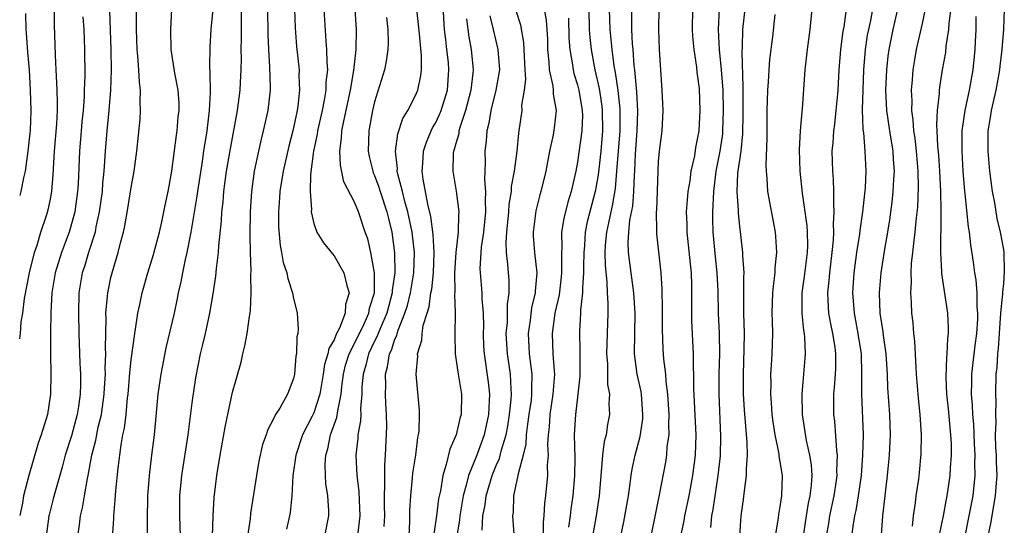
# Model space of a CAD drawing. Units: inches. Extents: x 2622000 to 2622764, y 1524000 to 1527000.
# Drawn here: x 2622000 to 2622097, y 1525124 to 1525174 of the extents above; entities that cross this region are included whole.
import ezdxf

# ---------------------------------------------------------------- set-up
doc = ezdxf.new("R2010")
doc.units = ezdxf.units.IN
doc.header["$MEASUREMENT"] = 0
doc.layers.add('LD26221524_2ft', color=62, linetype='Continuous')

msp = doc.modelspace()

# ---------------------------------------------------------------- linework, layer by layer
at = {"layer": 'LD26221524_2ft'}
for points, elevation in [([(2622000, 1525142.46), (2622000.067, 1525143), (2622000.158, 1525144.158), (2622000.299, 1525145), (2622000.467, 1525146.467), (2622000.953, 1525149), (2622001.474, 1525151), (2622001.72, 1525151.72), (2622002.082, 1525153), (2622002.631, 1525154.631), (2622002.794, 1525155.206), (2622003, 1525156.092), (2622003.182, 1525157), (2622003.315, 1525158.685), (2622003.446, 1525161), (2622003.675, 1525163.675), (2622003.732, 1525165), (2622003.741, 1525165.741), (2622003.7, 1525167), (2622003.614, 1525168.386), (2622003.61, 1525169), (2622003.527, 1525170.473), (2622003.444, 1525173.444), (2622003.464, 1525177)], 8438), ([(2622038.401, 1525123), (2622038.476, 1525124.475), (2622038.472, 1525125.528), (2622038.556, 1525127), (2622038.747, 1525128.747), (2622038.782, 1525129.219), (2622039.057, 1525131), (2622039.253, 1525132.747), (2622039.323, 1525133), (2622039.379, 1525133.379), (2622039.416, 1525135), (2622039.409, 1525135.409), (2622039.095, 1525139), (2622039.249, 1525140.751), (2622039.233, 1525141), (2622039.644, 1525142.357), (2622039.684, 1525143), (2622039.801, 1525143.801), (2622040.173, 1525145), (2622040.381, 1525145.619), (2622040.552, 1525147), (2622040.627, 1525147.372), (2622040.796, 1525149), (2622040.861, 1525151), (2622040.764, 1525152.764), (2622040.549, 1525154.549), (2622040.235, 1525155.765), (2622039.789, 1525158.212), (2622039.69, 1525159), (2622039.764, 1525159.764), (2622039.832, 1525161), (2622040.116, 1525161.884), (2622040.58, 1525163), (2622040.716, 1525163.284), (2622041, 1525163.761), (2622041.401, 1525164.599), (2622041.55, 1525165), (2622042.172, 1525167), (2622042.331, 1525169), (2622042.272, 1525169.728), (2622042.135, 1525171), (2622042.006, 1525172.006), (2622041.905, 1525173), (2622041.663, 1525177)], 8412), ([(2622015.843, 1525123), (2622015.792, 1525125), (2622015.807, 1525127), (2622015.999, 1525129), (2622016.601, 1525133), (2622017, 1525136.158), (2622017.366, 1525138.634), (2622017.841, 1525141), (2622018.075, 1525141.925), (2622018.322, 1525143), (2622018.752, 1525145), (2622019.08, 1525146.92), (2622019.35, 1525148.65), (2622019.408, 1525149.408), (2622019.618, 1525151), (2622019.642, 1525151.642), (2622019.902, 1525154.098), (2622019.928, 1525155), (2622020.055, 1525155.946), (2622020.127, 1525157), (2622020.407, 1525159), (2622020.78, 1525161.219), (2622021.479, 1525165), (2622021.743, 1525167), (2622021.773, 1525167.773), (2622021.848, 1525169), (2622021.871, 1525170.129), (2622021.847, 1525171), (2622021.876, 1525172.124), (2622021.861, 1525173.861), (2622021.919, 1525176.081)], 8426), ([(2622091.954, 1525176.046), (2622091.612, 1525173.612), (2622091.578, 1525173), (2622091.329, 1525171.329), (2622091.279, 1525170.721), (2622090.98, 1525169), (2622090.706, 1525167.294), (2622090.673, 1525167), (2622090.665, 1525166.665), (2622090.474, 1525165), (2622090.408, 1525163.592), (2622090.446, 1525163), (2622090.506, 1525161.494), (2622090.593, 1525160.594), (2622090.704, 1525159), (2622090.8, 1525157), (2622090.844, 1525155.156), (2622090.825, 1525154.825), (2622090.818, 1525153), (2622090.8, 1525152.8), (2622090.795, 1525151), (2622090.915, 1525149.085), (2622090.914, 1525148.914), (2622091.486, 1525145), (2622091.562, 1525143.562), (2622091.557, 1525143), (2622091.489, 1525142.511), (2622091.434, 1525141), (2622091.386, 1525140.615), (2622091.325, 1525138.675), (2622091.398, 1525137), (2622091.561, 1525135.561), (2622091.8, 1525133), (2622091.841, 1525132.159), (2622091.847, 1525131), (2622091.751, 1525129.751), (2622091.718, 1525129), (2622091.437, 1525127), (2622091.361, 1525126.639), (2622091.075, 1525125), (2622090.693, 1525123.307)], 8374), ([(2622008.86, 1525174.86), (2622008.982, 1525171), (2622009.027, 1525168.973), (2622008.969, 1525167), (2622008.804, 1525165), (2622008.585, 1525163), (2622008.413, 1525161), (2622008.289, 1525159), (2622008.169, 1525157.831), (2622008.117, 1525157), (2622007.848, 1525155), (2622007.518, 1525153.518), (2622007.426, 1525153), (2622006.792, 1525151), (2622006.38, 1525149.62), (2622006.175, 1525149), (2622005.84, 1525147), (2622005.783, 1525145), (2622005.832, 1525143), (2622005.944, 1525140.056), (2622006.001, 1525139), (2622006.001, 1525138.001), (2622005.966, 1525137), (2622005.792, 1525135.792), (2622005.659, 1525135), (2622005.094, 1525132.907), (2622004.493, 1525131), (2622004.182, 1525129.818), (2622003.522, 1525127.522), (2622003.316, 1525126.684), (2622002.897, 1525125.103), (2622002.872, 1525125), (2622002.611, 1525123)], 8434), ([(2622005.731, 1525123), (2622005.892, 1525124.108), (2622005.993, 1525125), (2622006.19, 1525125.81), (2622006.378, 1525127), (2622006.681, 1525128.681), (2622006.757, 1525129), (2622007.13, 1525131), (2622007.512, 1525132.488), (2622007.743, 1525133.743), (2622008.058, 1525135), (2622008.339, 1525137), (2622008.359, 1525137.641), (2622008.445, 1525139), (2622008.43, 1525139.57), (2622008.482, 1525141), (2622008.459, 1525141.541), (2622008.524, 1525144.524), (2622008.509, 1525145), (2622008.671, 1525146.671), (2622008.685, 1525147), (2622009, 1525148.537), (2622009.11, 1525149), (2622009.719, 1525151), (2622009.946, 1525151.946), (2622010.24, 1525153), (2622010.376, 1525153.624), (2622010.668, 1525155.332), (2622011, 1525157.409), (2622011.296, 1525159), (2622011.548, 1525161), (2622011.864, 1525164.136), (2622011.914, 1525165), (2622011.866, 1525165.866), (2622011.909, 1525167), (2622011.798, 1525167.798), (2622011.751, 1525169), (2622011.652, 1525170.347), (2622011.579, 1525171), (2622011.513, 1525173), (2622011.518, 1525175)], 8432), ([(2622009.018, 1525121.017), (2622009.274, 1525124.725), (2622009.281, 1525125), (2622009.421, 1525126.579), (2622009.468, 1525127.468), (2622009.703, 1525129.703), (2622010.002, 1525132.002), (2622010.186, 1525133), (2622010.334, 1525133.666), (2622010.487, 1525135), (2622010.643, 1525136.642), (2622010.692, 1525137), (2622010.866, 1525139.134), (2622011, 1525140.395), (2622011.338, 1525143), (2622011.422, 1525143.423), (2622011.648, 1525145), (2622011.843, 1525145.844), (2622012.082, 1525147), (2622012.645, 1525149), (2622013.206, 1525150.795), (2622013.801, 1525153), (2622014.03, 1525154.031), (2622014.343, 1525155.657), (2622014.627, 1525157), (2622015.013, 1525159.012), (2622015.447, 1525162.553), (2622015.523, 1525163), (2622015.638, 1525164.362), (2622015.722, 1525165), (2622015.71, 1525165.71), (2622015.628, 1525167), (2622015.31, 1525168.69), (2622014.951, 1525171), (2622014.895, 1525173), (2622015.012, 1525175)], 8430), ([(2622019.039, 1525175), (2622018.861, 1525173), (2622018.734, 1525171.266), (2622018.709, 1525169.291), (2622018.763, 1525168.763), (2622018.779, 1525166.779), (2622018.693, 1525165), (2622018.44, 1525163), (2622018.118, 1525161), (2622017.979, 1525159.979), (2622017.521, 1525157), (2622017.464, 1525156.536), (2622016.871, 1525153), (2622016.474, 1525151), (2622016.301, 1525150.301), (2622016.043, 1525149), (2622015.89, 1525148.11), (2622015.638, 1525147), (2622015.539, 1525146.461), (2622015.22, 1525145), (2622014.407, 1525141.594), (2622013.906, 1525139), (2622013.636, 1525137), (2622013.255, 1525133), (2622012.994, 1525131), (2622012.756, 1525129), (2622012.613, 1525127), (2622012.57, 1525124.57), (2622012.582, 1525123)], 8428), ([(2622018.959, 1525120.958), (2622019.083, 1525125), (2622019.181, 1525126.819), (2622019.45, 1525129), (2622019.773, 1525131), (2622020.252, 1525133.747), (2622021, 1525137.195), (2622021.823, 1525140.177), (2622022.001, 1525141), (2622022.211, 1525141.789), (2622022.43, 1525143), (2622022.667, 1525144.667), (2622022.767, 1525145.233), (2622022.835, 1525147), (2622022.781, 1525148.782), (2622022.812, 1525149.188), (2622022.755, 1525151), (2622022.724, 1525152.724), (2622022.758, 1525155), (2622022.887, 1525157), (2622023.158, 1525159), (2622023.569, 1525161), (2622023.832, 1525162.168), (2622024.056, 1525163), (2622024.495, 1525165), (2622024.722, 1525167), (2622024.732, 1525167.268), (2622024.682, 1525169.319), (2622024.558, 1525171), (2622024.49, 1525172.49), (2622024.457, 1525175)], 8424), ([(2622027.089, 1525175), (2622027.152, 1525173.152), (2622027.303, 1525171.303), (2622027.554, 1525169), (2622027.542, 1525168.458), (2622027.599, 1525167), (2622027.439, 1525165.439), (2622027.368, 1525165), (2622026.95, 1525163), (2622026.534, 1525161.466), (2622025.971, 1525159), (2622025.662, 1525157), (2622025.629, 1525156.371), (2622025.515, 1525155), (2622025.519, 1525153.519), (2622025.674, 1525151.674), (2622025.827, 1525151), (2622025.996, 1525149.996), (2622026.338, 1525149), (2622026.439, 1525148.439), (2622026.903, 1525147), (2622027, 1525146.458), (2622027.296, 1525145.296), (2622027.351, 1525145), (2622027.474, 1525143.474), (2622027.42, 1525143), (2622027.324, 1525142.677), (2622027.298, 1525141), (2622027.241, 1525140.759), (2622027.109, 1525139), (2622027, 1525138.548), (2622026.396, 1525137), (2622025.645, 1525135.644), (2622025.239, 1525135), (2622025, 1525134.507), (2622024.456, 1525133.544), (2622024.29, 1525133), (2622023.95, 1525132.05), (2622023.587, 1525130.413), (2622023.339, 1525129), (2622022.773, 1525125.227), (2622022.721, 1525124.721), (2622022.457, 1525123)], 8422), ([(2622029.979, 1525175), (2622030.174, 1525171.826), (2622030.262, 1525171), (2622030.271, 1525169.729), (2622030.338, 1525169), (2622030.201, 1525167.799), (2622030.185, 1525167), (2622030.031, 1525166.031), (2622029.821, 1525165), (2622029.379, 1525163), (2622029.338, 1525162.662), (2622028.979, 1525160.978), (2622028.676, 1525158.676), (2622028.633, 1525157), (2622028.764, 1525155.236), (2622028.749, 1525155), (2622029, 1525153.865), (2622029.307, 1525153), (2622029.942, 1525151.942), (2622030.842, 1525150.843), (2622031, 1525150.677), (2622031.979, 1525149), (2622032.27, 1525147.73), (2622032.498, 1525147), (2622032.129, 1525145.87), (2622032.085, 1525145), (2622031.534, 1525143.534), (2622031.251, 1525143), (2622031, 1525142.389), (2622030.477, 1525141.523), (2622030.396, 1525141), (2622030.063, 1525139.938), (2622029.938, 1525139), (2622029.602, 1525137), (2622029, 1525135.181), (2622028.831, 1525134.831), (2622027.877, 1525133), (2622027.246, 1525131), (2622026.944, 1525128.944), (2622026.824, 1525127), (2622026.668, 1525125.332), (2622026.615, 1525125), (2622026.315, 1525123.685)], 8420), ([(2622030.074, 1525123), (2622030.498, 1525125), (2622030.493, 1525125.507), (2622030.383, 1525127), (2622030.194, 1525128.195), (2622030.147, 1525129), (2622030.121, 1525130.121), (2622030.18, 1525131), (2622030.376, 1525131.624), (2622030.656, 1525133), (2622031.289, 1525134.711), (2622031.366, 1525135.366), (2622031.712, 1525137), (2622031.779, 1525137.779), (2622031.942, 1525139), (2622032.141, 1525139.859), (2622032.493, 1525141), (2622033.333, 1525142.667), (2622033.953, 1525143.953), (2622034.419, 1525145), (2622034.501, 1525145.499), (2622034.971, 1525147), (2622034.989, 1525149), (2622034.612, 1525151), (2622034.328, 1525152.328), (2622034.079, 1525153), (2622033.399, 1525155), (2622033, 1525155.952), (2622031.97, 1525157.97), (2622031.62, 1525159.62), (2622031.567, 1525161), (2622031.747, 1525162.253), (2622031.773, 1525163), (2622031.949, 1525163.949), (2622032.607, 1525167), (2622032.935, 1525168.935), (2622033.176, 1525171), (2622033.216, 1525173), (2622033.067, 1525175)], 8418), ([(2622035.943, 1525123.943), (2622035.999, 1525125), (2622035.966, 1525126.034), (2622035.961, 1525127), (2622036.017, 1525128.017), (2622035.991, 1525129), (2622035.993, 1525130.007), (2622036.076, 1525131), (2622036.188, 1525133.812), (2622036.171, 1525135), (2622036.1, 1525136.1), (2622036.078, 1525137), (2622036.096, 1525137.904), (2622036.06, 1525139), (2622036.284, 1525139.716), (2622036.469, 1525141), (2622036.658, 1525141.342), (2622037, 1525142.424), (2622037.191, 1525142.809), (2622037.226, 1525143), (2622037.316, 1525143.316), (2622037.994, 1525145), (2622038.233, 1525145.767), (2622038.534, 1525147), (2622038.587, 1525147.413), (2622038.876, 1525149), (2622038.927, 1525151), (2622038.686, 1525153), (2622038.272, 1525155), (2622037.972, 1525156.028), (2622037.736, 1525157), (2622037.278, 1525158.722), (2622037.23, 1525159), (2622037.241, 1525159.241), (2622037.051, 1525161), (2622037.291, 1525162.709), (2622037.793, 1525164.206), (2622038.275, 1525165), (2622039, 1525166.425), (2622039.25, 1525167), (2622039.554, 1525168.446), (2622039.614, 1525169), (2622039.617, 1525170.383), (2622039.425, 1525172.575), (2622039.167, 1525175)], 8414), ([(2622045.595, 1525123.595), (2622045.678, 1525125), (2622045.898, 1525126.102), (2622045.987, 1525127), (2622046.606, 1525129), (2622047, 1525129.968), (2622047.317, 1525130.683), (2622047.512, 1525131.512), (2622047.963, 1525133), (2622048.127, 1525133.873), (2622048.314, 1525135), (2622048.473, 1525136.473), (2622048.499, 1525137), (2622048.451, 1525137.549), (2622048.402, 1525139), (2622048.105, 1525141), (2622047.98, 1525143), (2622048.09, 1525144.09), (2622048.117, 1525145), (2622048.114, 1525145.886), (2622048.282, 1525147), (2622048.257, 1525148.257), (2622048.188, 1525149), (2622048.151, 1525149.849), (2622048.004, 1525151), (2622047.967, 1525151.968), (2622048.042, 1525153), (2622048.239, 1525155), (2622048.28, 1525155.72), (2622048.494, 1525157), (2622048.513, 1525157.487), (2622048.788, 1525159), (2622049.06, 1525161), (2622049.222, 1525162.778), (2622049.264, 1525163), (2622049.537, 1525165), (2622049.531, 1525165.531), (2622049.78, 1525167), (2622049.896, 1525168.104), (2622049.832, 1525169), (2622049.76, 1525171), (2622049.713, 1525171.713), (2622049.409, 1525173.409), (2622048.94, 1525174.94)], 8406), ([(2622051.705, 1525175), (2622051.906, 1525173.906), (2622052.032, 1525172.031), (2622052.062, 1525171), (2622052.184, 1525169.816), (2622052.217, 1525169), (2622052.573, 1525167.427), (2622052.608, 1525167), (2622052.612, 1525166.612), (2622052.914, 1525165), (2622052.72, 1525163.281), (2622052.613, 1525162.613), (2622052.251, 1525161), (2622051.867, 1525159), (2622051.399, 1525157), (2622051.306, 1525156.694), (2622050.895, 1525155.105), (2622050.618, 1525153), (2622050.633, 1525152.633), (2622050.758, 1525151), (2622050.991, 1525149), (2622050.829, 1525147.171), (2622050.832, 1525147), (2622050.471, 1525145.529), (2622050.33, 1525144.33), (2622050.128, 1525143), (2622050.246, 1525141), (2622050.509, 1525139), (2622050.468, 1525137.533), (2622050.484, 1525137), (2622050.421, 1525136.421), (2622050.219, 1525135), (2622050.069, 1525134.069), (2622049.952, 1525133), (2622049.902, 1525132.097), (2622049.632, 1525131), (2622049.143, 1525129.143), (2622049.13, 1525129), (2622048.701, 1525127), (2622048.65, 1525125.35), (2622048.602, 1525125), (2622048.894, 1525120.894)], 8404), ([(2622056.11, 1525175), (2622056.156, 1525173), (2622056.208, 1525172.208), (2622056.341, 1525171), (2622056.718, 1525169), (2622057.156, 1525167.156), (2622057.412, 1525165.412), (2622057.451, 1525165), (2622057.461, 1525163), (2622057.29, 1525161), (2622057.069, 1525158.931), (2622057, 1525158.463), (2622056.744, 1525157), (2622055.972, 1525154.028), (2622055.767, 1525153), (2622055.679, 1525151.679), (2622055.615, 1525151), (2622055.595, 1525149.595), (2622055.609, 1525149), (2622055.496, 1525147.496), (2622055.51, 1525147), (2622055.309, 1525145.309), (2622055.307, 1525145), (2622055.198, 1525143.199), (2622055.227, 1525141.227), (2622055.22, 1525138.78), (2622055.04, 1525137), (2622054.796, 1525135), (2622054.691, 1525133), (2622054.726, 1525130.726), (2622054.709, 1525129), (2622054.544, 1525127), (2622054.344, 1525125.656), (2622054.268, 1525125), (2622054.108, 1525123.892)], 8400), ([(2622058.139, 1525175), (2622058.181, 1525173), (2622058.377, 1525171), (2622058.599, 1525169.401), (2622058.731, 1525168.731), (2622058.982, 1525166.982), (2622059.168, 1525165.169), (2622059.165, 1525163), (2622058.858, 1525159), (2622058.706, 1525157.294), (2622058.417, 1525155.583), (2622058.28, 1525155), (2622058.076, 1525153.924), (2622057.849, 1525153), (2622057.727, 1525151.727), (2622057.689, 1525151), (2622057.721, 1525149.721), (2622057.903, 1525148.097), (2622057.937, 1525147), (2622057.999, 1525146.001), (2622057.989, 1525145), (2622057.88, 1525141), (2622057.95, 1525140.05), (2622057.964, 1525137.964), (2622058.148, 1525137), (2622058.109, 1525136.109), (2622058.173, 1525135), (2622057.965, 1525134.035), (2622057.823, 1525133), (2622057.643, 1525132.357), (2622057.469, 1525131), (2622057.352, 1525129.352), (2622057.304, 1525129), (2622057.152, 1525127), (2622056.819, 1525124.819), (2622056.478, 1525123)], 8398), ([(2622059.272, 1525123), (2622059.576, 1525124.424), (2622060.026, 1525127), (2622060.214, 1525128.214), (2622060.299, 1525129), (2622060.389, 1525129.611), (2622060.685, 1525131), (2622061.172, 1525132.828), (2622061.434, 1525134.566), (2622061.458, 1525135), (2622061.318, 1525137), (2622061.278, 1525137.278), (2622060.899, 1525139), (2622060.63, 1525141), (2622060.706, 1525145), (2622060.576, 1525147), (2622060.299, 1525149), (2622060.043, 1525151), (2622060.011, 1525152.011), (2622060.07, 1525153), (2622060.178, 1525154.178), (2622060.452, 1525155.548), (2622060.568, 1525157), (2622060.62, 1525158.62), (2622060.654, 1525159), (2622060.727, 1525160.727), (2622060.887, 1525163), (2622060.94, 1525164.94), (2622060.851, 1525166.851), (2622060.808, 1525167.193), (2622060.658, 1525169), (2622060.603, 1525169.397), (2622060.492, 1525171), (2622060.436, 1525171.564), (2622060.371, 1525173), (2622060.351, 1525175)], 8396), ([(2622062.282, 1525123), (2622062.714, 1525125.286), (2622063.093, 1525127.093), (2622063.704, 1525130.296), (2622063.811, 1525131), (2622063.863, 1525131.863), (2622064.028, 1525133), (2622063.996, 1525133.996), (2622064.05, 1525135), (2622063.926, 1525137), (2622063.75, 1525138.25), (2622063.707, 1525139), (2622063.529, 1525140.471), (2622063.468, 1525141.468), (2622063.398, 1525143.398), (2622063.402, 1525145.402), (2622063.366, 1525147.366), (2622063.264, 1525149), (2622062.831, 1525152.831), (2622062.825, 1525153), (2622062.843, 1525153.157), (2622062.803, 1525155), (2622062.823, 1525155.178), (2622062.944, 1525159), (2622063, 1525159.962), (2622063.093, 1525161), (2622063.344, 1525163), (2622063.455, 1525165), (2622063.368, 1525167), (2622063.213, 1525169), (2622063.097, 1525171), (2622063.04, 1525173), (2622063.068, 1525175.068)], 8394), ([(2622066.35, 1525175), (2622066.313, 1525173), (2622066.345, 1525172.345), (2622066.471, 1525171), (2622066.743, 1525169.257), (2622066.783, 1525168.783), (2622067, 1525167.153), (2622067.075, 1525165), (2622066.985, 1525163), (2622066.651, 1525161.349), (2622066.537, 1525160.537), (2622066.18, 1525159), (2622066.069, 1525158.069), (2622065.884, 1525157), (2622065.803, 1525156.198), (2622065.73, 1525155), (2622065.776, 1525153.776), (2622065.776, 1525153), (2622066.125, 1525149.875), (2622066.199, 1525149), (2622066.233, 1525147.767), (2622066.232, 1525145), (2622066.251, 1525144.251), (2622066.407, 1525141), (2622066.41, 1525139.59), (2622066.445, 1525139), (2622066.442, 1525137.558), (2622066.671, 1525133), (2622066.607, 1525131), (2622066.354, 1525129), (2622065.985, 1525127), (2622065.56, 1525125), (2622065.482, 1525124.518), (2622065.169, 1525123)], 8392), ([(2622068.975, 1525175.025), (2622068.87, 1525173), (2622068.981, 1525171), (2622069.183, 1525169), (2622069.327, 1525167), (2622069.38, 1525165), (2622069.317, 1525163), (2622069.29, 1525162.71), (2622069.05, 1525161), (2622068.652, 1525159), (2622068.404, 1525157), (2622068.361, 1525155.639), (2622068.306, 1525155), (2622068.306, 1525154.306), (2622068.336, 1525153), (2622068.578, 1525150.578), (2622068.753, 1525149), (2622068.839, 1525147.161), (2622068.887, 1525145), (2622068.974, 1525143), (2622069.011, 1525141), (2622068.956, 1525139.044), (2622068.929, 1525137), (2622069.119, 1525132.881), (2622069.058, 1525130.943), (2622068.845, 1525129), (2622068.351, 1525125.648), (2622068.217, 1525125), (2622068.124, 1525123.876)], 8390), ([(2622071.026, 1525123), (2622071.145, 1525125), (2622071.375, 1525126.624), (2622071.462, 1525127.462), (2622071.685, 1525129), (2622071.655, 1525129.655), (2622071.759, 1525131), (2622071.75, 1525132.249), (2622071.473, 1525135.473), (2622071.371, 1525137), (2622071.365, 1525139), (2622071.454, 1525141.454), (2622071.46, 1525143), (2622071.409, 1525145), (2622071.408, 1525148.592), (2622071.438, 1525149), (2622071.308, 1525150.692), (2622071.312, 1525151), (2622071.286, 1525151.286), (2622071, 1525153.586), (2622070.867, 1525154.867), (2622070.868, 1525155.132), (2622070.75, 1525157), (2622070.83, 1525158.83), (2622071.129, 1525161), (2622071.318, 1525162.682), (2622071.354, 1525164.646), (2622071.356, 1525165.356), (2622071.325, 1525167), (2622071.339, 1525167.339), (2622071.244, 1525170.756), (2622071.286, 1525171.285), (2622071.314, 1525173), (2622071.589, 1525175.59)], 8388), ([(2622078.101, 1525175), (2622077.909, 1525173), (2622077.652, 1525171), (2622077.429, 1525169), (2622077.157, 1525165.157), (2622077.119, 1525164.881), (2622076.969, 1525163), (2622076.873, 1525161.127), (2622076.936, 1525159), (2622077.158, 1525156.842), (2622077.43, 1525155), (2622077.614, 1525153.614), (2622077.642, 1525153), (2622077.669, 1525151.669), (2622077.644, 1525151), (2622077.366, 1525148.634), (2622077.136, 1525147), (2622077.123, 1525145), (2622077.29, 1525143.29), (2622077.347, 1525143), (2622077.397, 1525142.603), (2622077.456, 1525141), (2622077.435, 1525140.565), (2622077.118, 1525137), (2622077.151, 1525135), (2622077.56, 1525132.44), (2622077.896, 1525131), (2622078.043, 1525130.043), (2622078.1, 1525129), (2622078.047, 1525128.047), (2622077.922, 1525127), (2622077.757, 1525126.244), (2622077.558, 1525125), (2622077.251, 1525123)], 8384), ([(2622081.507, 1525175), (2622081.264, 1525173.264), (2622081.179, 1525172.821), (2622080.95, 1525171), (2622080.775, 1525169), (2622080.67, 1525167), (2622080.64, 1525166.64), (2622080.495, 1525165), (2622080.337, 1525163.663), (2622080.239, 1525163), (2622080.175, 1525161.825), (2622080.092, 1525161), (2622080.149, 1525159), (2622080.22, 1525158.219), (2622080.262, 1525157), (2622080.235, 1525155.765), (2622080.295, 1525155), (2622080.206, 1525153.794), (2622080.239, 1525153), (2622080.21, 1525152.21), (2622080.087, 1525151), (2622079.842, 1525149), (2622079.789, 1525148.211), (2622079.648, 1525147), (2622079.705, 1525146.295), (2622079.757, 1525145), (2622079.938, 1525143.939), (2622080.142, 1525143), (2622080.365, 1525141.635), (2622080.441, 1525141), (2622080.441, 1525139.559), (2622080.417, 1525139), (2622080.329, 1525137.671), (2622080.262, 1525137), (2622080.265, 1525135), (2622080.344, 1525134.344), (2622080.53, 1525131.47), (2622080.6, 1525131), (2622080.543, 1525129.457), (2622080.567, 1525129), (2622080.508, 1525128.508), (2622080.277, 1525127), (2622079.857, 1525125), (2622079.746, 1525124.254), (2622079.531, 1525123)], 8382), ([(2622084.104, 1525175), (2622083.885, 1525173.884), (2622083.691, 1525173), (2622083.585, 1525172.415), (2622083.369, 1525171), (2622083.209, 1525169), (2622083.129, 1525167), (2622083.086, 1525165.086), (2622083.136, 1525163.136), (2622083.192, 1525162.808), (2622083.342, 1525161), (2622083.434, 1525159), (2622083.364, 1525157.364), (2622083.114, 1525155), (2622082.835, 1525153.165), (2622082.801, 1525152.801), (2622082.521, 1525151), (2622082.251, 1525149), (2622082.122, 1525147), (2622082.279, 1525145), (2622082.66, 1525143), (2622082.966, 1525141), (2622083.025, 1525139), (2622083.012, 1525137.012), (2622083.16, 1525133), (2622083.125, 1525131), (2622082.966, 1525129), (2622082.679, 1525127), (2622082.448, 1525125.552), (2622082.317, 1525125), (2622082.179, 1525124.179), (2622082.04, 1525123)], 8380), ([(2622084.822, 1525120.822), (2622085.126, 1525125), (2622085.34, 1525127), (2622085.585, 1525129), (2622085.775, 1525131), (2622085.859, 1525133), (2622085.809, 1525135), (2622085.623, 1525137.623), (2622085.562, 1525139), (2622085.443, 1525141), (2622085.188, 1525142.812), (2622085.153, 1525143.153), (2622084.862, 1525145), (2622084.777, 1525147), (2622084.944, 1525149), (2622085.31, 1525151.31), (2622085.611, 1525153), (2622085.805, 1525154.196), (2622086.043, 1525155.957), (2622086.149, 1525157), (2622086.2, 1525158.2), (2622086.259, 1525159), (2622086.168, 1525160.168), (2622086.128, 1525161), (2622085.788, 1525163), (2622085.496, 1525165), (2622085.417, 1525167), (2622085.5, 1525169), (2622085.637, 1525170.363), (2622085.725, 1525171), (2622086.13, 1525173), (2622086.59, 1525175)], 8378), ([(2622089.289, 1525175), (2622089, 1525173.587), (2622088.417, 1525171), (2622088.195, 1525169.805), (2622088.074, 1525169), (2622088.014, 1525168.014), (2622087.909, 1525167), (2622087.959, 1525165.959), (2622087.94, 1525165), (2622088.081, 1525164.081), (2622088.148, 1525163), (2622088.266, 1525162.266), (2622088.403, 1525161), (2622088.562, 1525159), (2622088.597, 1525157.403), (2622088.531, 1525155.469), (2622088.41, 1525154.41), (2622088.285, 1525153), (2622088.162, 1525152.162), (2622088.047, 1525151), (2622087.915, 1525149.915), (2622087.877, 1525149), (2622087.906, 1525148.095), (2622087.827, 1525147), (2622087.899, 1525146.101), (2622087.939, 1525145), (2622088.061, 1525144.061), (2622088.154, 1525143), (2622088.244, 1525142.244), (2622088.361, 1525139.639), (2622088.407, 1525139), (2622088.605, 1525136.605), (2622088.778, 1525135), (2622088.898, 1525133), (2622088.864, 1525131.136), (2622088.698, 1525129.302), (2622088.62, 1525128.62), (2622088.38, 1525127), (2622088.303, 1525126.303), (2622088.098, 1525125), (2622088.004, 1525124.004)], 8376), ([(2622097.092, 1525175), (2622097.006, 1525173.006), (2622096.839, 1525171), (2622096.638, 1525169.361), (2622096.61, 1525169), (2622096.26, 1525167), (2622095.799, 1525165), (2622095.698, 1525164.302), (2622095.471, 1525163), (2622095.453, 1525161), (2622095.629, 1525159), (2622095.737, 1525158.263), (2622095.892, 1525157), (2622096.109, 1525155.891), (2622096.359, 1525154.359), (2622096.684, 1525153), (2622097, 1525151.295), (2622097.041, 1525151), (2622097.09, 1525149.09), (2622097, 1525147.929), (2622096.91, 1525147.09), (2622096.916, 1525146.916), (2622096.723, 1525145), (2622096.471, 1525141.529), (2622096.406, 1525141), (2622096.348, 1525139.652), (2622096.272, 1525139), (2622096.229, 1525137), (2622096.248, 1525136.248), (2622096.21, 1525135), (2622096.247, 1525134.247), (2622096.204, 1525133), (2622096.232, 1525131.767), (2622096.277, 1525131), (2622096.288, 1525130.288), (2622096.343, 1525129), (2622096.278, 1525128.278), (2622096.202, 1525127), (2622095.731, 1525124.269), (2622095.461, 1525123)], 8370), ([(2622000.567, 1525174.567), (2622000.608, 1525173), (2622000.645, 1525172.645), (2622000.769, 1525170.769), (2622000.918, 1525169), (2622001.048, 1525167), (2622001.097, 1525165), (2622001.024, 1525163.024), (2622001, 1525162.752), (2622000.816, 1525161), (2622000.524, 1525159), (2622000.37, 1525158.37), (2622000.101, 1525157), (2622000, 1525156.62)], 8440), ([(2622006.241, 1525174.241), (2622006.317, 1525173), (2622006.4, 1525171), (2622006.412, 1525168.412), (2622006.354, 1525167), (2622006.345, 1525166.345), (2622006.251, 1525165), (2622006.132, 1525163.867), (2622006.071, 1525163), (2622005.891, 1525161), (2622005.75, 1525157.75), (2622005.705, 1525157), (2622005.421, 1525155), (2622005, 1525153.444), (2622004.864, 1525153), (2622004.13, 1525151), (2622003.512, 1525149), (2622003.174, 1525147), (2622003.083, 1525145.082), (2622003.045, 1525143.045), (2622003.027, 1525141.028), (2622003.073, 1525139), (2622003.054, 1525137), (2622002.738, 1525135), (2622002.112, 1525133), (2622001.81, 1525132.19), (2622000.902, 1525129), (2622000.372, 1525127), (2622000.268, 1525126.268), (2622000, 1525125.051)], 8436), ([(2622036.16, 1525174.159), (2622036.309, 1525173), (2622036.336, 1525171.664), (2622036.306, 1525171), (2622036.149, 1525169.851), (2622035.97, 1525169), (2622035, 1525165.866), (2622034.79, 1525165), (2622034.417, 1525163), (2622034.36, 1525161), (2622034.464, 1525160.464), (2622034.816, 1525159), (2622034.865, 1525158.865), (2622035, 1525158.583), (2622035.421, 1525157.421), (2622035.542, 1525157), (2622036.211, 1525155), (2622036.352, 1525154.352), (2622036.686, 1525153), (2622036.958, 1525150.958), (2622036.987, 1525149), (2622036.738, 1525147.262), (2622036.736, 1525147), (2622036.196, 1525145), (2622035.572, 1525143.572), (2622035.35, 1525143), (2622035.266, 1525142.734), (2622035, 1525142.253), (2622034.396, 1525141), (2622034.128, 1525139.871), (2622033.855, 1525139), (2622033.745, 1525137.745), (2622033.733, 1525137), (2622033.612, 1525135.612), (2622033.625, 1525135), (2622033.605, 1525134.394), (2622033.346, 1525133), (2622033.334, 1525132.666), (2622033.16, 1525131), (2622033.254, 1525129), (2622033.434, 1525127.434), (2622033.461, 1525126.538), (2622033.543, 1525125), (2622033.339, 1525123.339)], 8416), ([(2622044.054, 1525174.054), (2622044.281, 1525172.281), (2622044.507, 1525171), (2622044.711, 1525169), (2622044.687, 1525168.688), (2622044.492, 1525167), (2622043.964, 1525165), (2622043.424, 1525163.424), (2622043.318, 1525163), (2622043.288, 1525162.712), (2622043, 1525161.751), (2622042.845, 1525161.156), (2622042.783, 1525161), (2622042.757, 1525160.757), (2622042.719, 1525159), (2622043.045, 1525157.045), (2622043.289, 1525155), (2622043.259, 1525154.741), (2622043.228, 1525153), (2622043.014, 1525151), (2622042.891, 1525149), (2622042.913, 1525147.087), (2622042.885, 1525146.885), (2622042.949, 1525145), (2622042.909, 1525142.909), (2622042.957, 1525141), (2622043.241, 1525139), (2622043.561, 1525137), (2622043.518, 1525135), (2622043.399, 1525134.601), (2622043.026, 1525133), (2622042.411, 1525131.589), (2622042.059, 1525130.059), (2622041.713, 1525129), (2622041.48, 1525127.48), (2622041.308, 1525126.692), (2622041.094, 1525125), (2622040.792, 1525123)], 8410), ([(2622046.348, 1525174.348), (2622046.691, 1525173), (2622047.155, 1525171), (2622047.299, 1525169), (2622046.966, 1525167), (2622046.444, 1525165), (2622046.262, 1525163.738), (2622046.056, 1525163), (2622046.01, 1525161.99), (2622045.883, 1525161), (2622045.915, 1525159.915), (2622045.837, 1525158.163), (2622045.946, 1525157), (2622045.89, 1525156.111), (2622045.934, 1525155), (2622045.747, 1525153), (2622045.518, 1525151.518), (2622045.378, 1525149.378), (2622045.394, 1525149), (2622045.581, 1525147), (2622045.583, 1525146.417), (2622045.705, 1525145), (2622045.72, 1525143.72), (2622045.697, 1525143), (2622045.745, 1525141.745), (2622045.793, 1525141), (2622046.202, 1525138.202), (2622046.325, 1525137), (2622046.309, 1525136.309), (2622046.235, 1525135), (2622045.787, 1525133), (2622045.064, 1525131), (2622044.255, 1525129), (2622044.039, 1525128.039), (2622043.732, 1525127), (2622043.386, 1525125), (2622043.368, 1525124.632), (2622043.102, 1525123)], 8408), ([(2622054.109, 1525174.109), (2622054.16, 1525172.16), (2622054.244, 1525171), (2622054.51, 1525169.49), (2622054.563, 1525169), (2622054.643, 1525168.642), (2622055, 1525167.516), (2622055.135, 1525167), (2622055.478, 1525165), (2622055.482, 1525164.518), (2622055.437, 1525163), (2622055, 1525159.899), (2622054.83, 1525159), (2622054.388, 1525157), (2622054.057, 1525155.943), (2622053.65, 1525154.35), (2622053.439, 1525153), (2622053.451, 1525151.45), (2622053.418, 1525151), (2622053.411, 1525150.589), (2622053.44, 1525149), (2622053.408, 1525148.592), (2622053.191, 1525146.809), (2622052.785, 1525145), (2622052.503, 1525143), (2622052.584, 1525141), (2622052.688, 1525139.312), (2622052.73, 1525139), (2622052.601, 1525137.399), (2622052.589, 1525137), (2622052.281, 1525135), (2622052.22, 1525133.78), (2622052.118, 1525133), (2622052.058, 1525132.058), (2622052.108, 1525131), (2622052.024, 1525130.024), (2622052.031, 1525129), (2622051.839, 1525127), (2622051.739, 1525126.261), (2622051.677, 1525125), (2622051.625, 1525124.374), (2622051.621, 1525123)], 8402), ([(2622074.533, 1525123), (2622074.823, 1525124.823), (2622074.857, 1525125.143), (2622075, 1525125.938), (2622075.149, 1525127), (2622075.217, 1525129), (2622075, 1525130.353), (2622074.897, 1525130.897), (2622074.879, 1525131.121), (2622074.486, 1525133), (2622074.294, 1525134.294), (2622074.215, 1525135), (2622074.144, 1525136.144), (2622074.068, 1525137), (2622074.089, 1525138.089), (2622074.075, 1525139), (2622074.121, 1525139.879), (2622074.206, 1525141), (2622074.267, 1525143), (2622074.222, 1525144.222), (2622074.21, 1525145), (2622074.269, 1525147), (2622074.319, 1525147.681), (2622074.504, 1525149), (2622074.51, 1525149.49), (2622074.656, 1525151), (2622074.561, 1525152.561), (2622074.517, 1525153), (2622073.771, 1525157), (2622073.7, 1525158.3), (2622073.626, 1525159), (2622073.607, 1525159.607), (2622073.716, 1525162.284), (2622073.716, 1525165), (2622073.758, 1525167), (2622073.828, 1525167.828), (2622073.898, 1525169), (2622073.985, 1525170.015), (2622074.257, 1525172.257), (2622074.483, 1525174.483)], 8386), ([(2622094.283, 1525174.282), (2622094.269, 1525173), (2622094.23, 1525171.77), (2622094.183, 1525171), (2622093.989, 1525169), (2622093.628, 1525167), (2622093.19, 1525165), (2622092.914, 1525163), (2622092.899, 1525161), (2622093.017, 1525159.017), (2622093.182, 1525157), (2622093.214, 1525156.786), (2622093.516, 1525153.516), (2622093.613, 1525153), (2622093.745, 1525151.745), (2622094.024, 1525150.024), (2622094.154, 1525149), (2622094.283, 1525148.283), (2622094.369, 1525147), (2622094.383, 1525145.617), (2622094.45, 1525145), (2622094.445, 1525144.445), (2622094.349, 1525143), (2622094.185, 1525141.815), (2622093.871, 1525139), (2622093.841, 1525138.159), (2622093.838, 1525137), (2622093.934, 1525135.934), (2622093.955, 1525135), (2622094.044, 1525134.044), (2622094.126, 1525132.126), (2622094.193, 1525131), (2622094.164, 1525130.164), (2622094.186, 1525129), (2622093.975, 1525127), (2622093.61, 1525125), (2622093.194, 1525123)], 8372)]:
    msp.add_lwpolyline(points, dxfattribs=dict(at, elevation=elevation))

doc.saveas('drawing.dxf')
